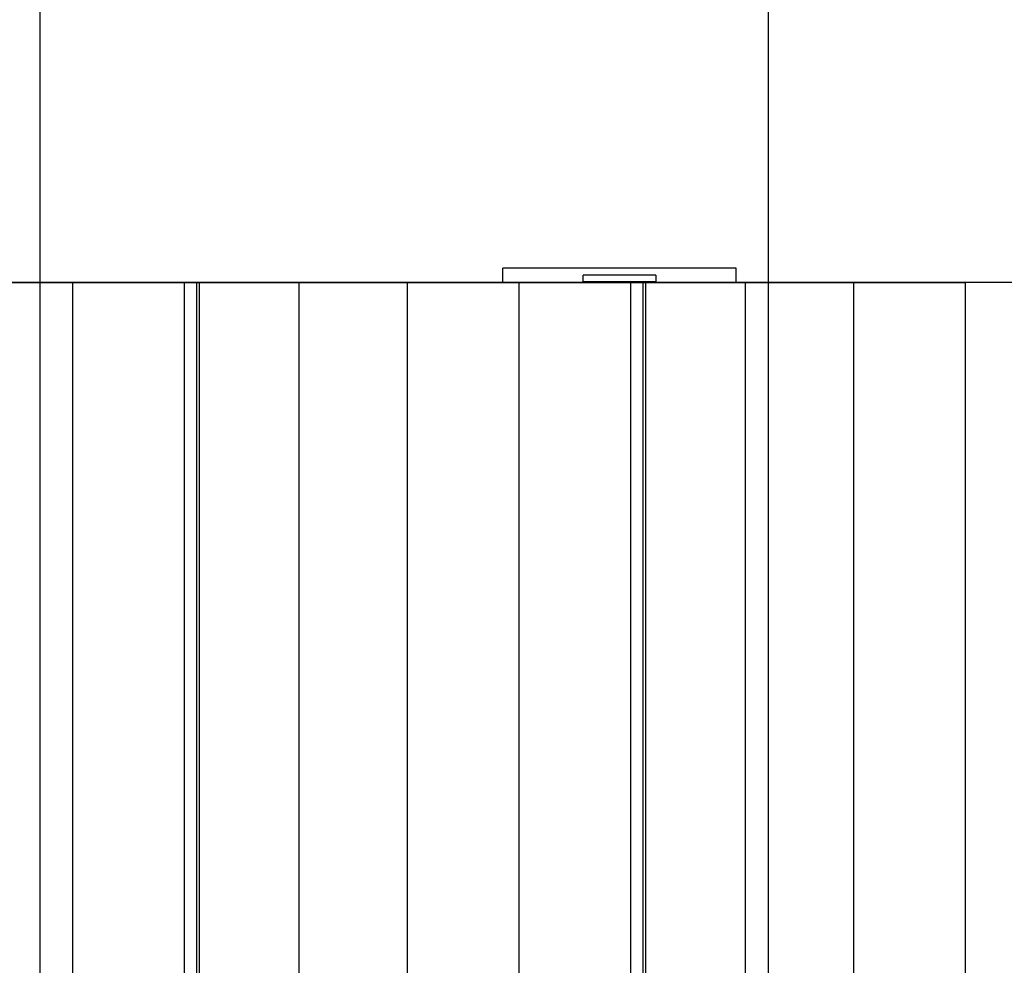
# Model space of a CAD drawing. Extents: x -53 to 53, y -43 to 43.
# Drawn here: x 12 to 18, y -13 to -7 of the extents above; entities that cross this region are included whole.
import ezdxf

# ---------------------------------------------------------------- set-up
doc = ezdxf.new("R2010")
doc.units = 0
doc.layers.get('0').update_dxf_attribs({"linetype": 'CONTINUOUS'})

msp = doc.modelspace()

# ---------------------------------------------------------------- linework, layer by layer
at = {"color": 0}
for points in [[(16.8526, -33.6852), (16.8526, 33.8182)], [(16.8526, -33.6852), (16.8526, 33.8182)], [(16.8526, -33.6852), (16.8526, 33.8182)], [(16.8526, -33.6852), (16.8526, 33.8182)], [(16.8526, -33.6852), (16.8526, 33.8182)], [(16.8526, -33.6852), (16.8526, 33.8182)], [(16.8526, -33.6852), (16.8526, 33.8182)], [(16.8526, -33.6852), (16.8526, 33.8182)], [(16.8526, -33.6852), (16.8526, 33.8182)], [(16.8526, -33.6852), (16.8526, 33.8182)], [(16.8526, -33.6852), (16.8526, 33.8182)], [(16.8526, -33.6852), (16.8526, 33.8182)], [(16.8526, -33.6852), (16.8526, 33.8182)], [(16.8526, -33.6852), (16.8526, 33.8182)], [(16.8526, -33.6852), (16.8526, 33.8182)], [(16.8526, -33.6852), (16.8526, 33.8182)], [(16.8526, -33.6852), (16.8526, 33.8182)], [(16.8526, -33.6852), (16.8526, 33.8182)], [(16.8526, -33.6852), (16.8526, 33.8182)], [(16.8526, -33.6852), (16.8526, 33.8182)], [(16.8526, -33.6852), (16.8526, 33.8182)], [(11.8526, -33.6933), (11.8526, 29.7415)], [(11.8526, -33.6933), (11.8526, 29.7415)], [(11.8526, -33.6933), (11.8526, 29.7415)], [(11.8526, -33.6933), (11.8526, 29.7415)], [(11.8526, -33.6933), (11.8526, 29.7415)], [(11.8526, -33.6933), (11.8526, 29.7415)], [(11.8526, -33.6933), (11.8526, 29.7415)], [(11.8526, -33.6933), (11.8526, 29.7415)], [(11.8526, -33.6933), (11.8526, 29.7415)], [(11.8526, -33.6933), (11.8526, 29.7415)], [(11.8526, -33.6933), (11.8526, 29.7415)], [(11.8526, -33.6933), (11.8526, 29.7415)], [(11.8526, -33.6933), (11.8526, 29.7415)], [(11.8526, -33.6933), (11.8526, 29.7415)], [(11.8526, -33.6933), (11.8526, 29.7415)], [(11.8526, -33.6933), (11.8526, 29.7415)], [(11.8526, -33.6933), (11.8526, 29.7415)], [(11.8526, -33.6933), (11.8526, 29.7415)], [(11.8526, -33.6933), (11.8526, 29.7415)], [(11.8526, -33.6933), (11.8526, 29.7415)], [(11.8526, -33.6933), (11.8526, 29.7415)], [(15.0296, -8.5933), (15.0296, -8.5933)], [(15.0296, -8.6933), (15.0296, -8.5933)], [(15.0296, -8.6933), (15.0296, -8.5933)], [(15.0296, -8.6933), (15.0296, -8.5933)], [(15.0296, -8.6933), (15.0296, -8.5933)], [(15.0296, -8.6933), (15.0296, -8.5933)], [(15.0296, -8.6933), (15.0296, -8.5933)], [(15.0296, -8.6933), (15.0296, -8.5933)], [(15.0296, -8.6933), (15.0296, -8.5933)], [(15.0296, -8.6933), (15.0296, -8.5933)], [(15.0296, -8.6933), (15.0296, -8.5933)], [(15.0296, -8.6933), (15.0296, -8.5933)], [(15.0296, -8.6933), (15.0296, -8.5933)], [(15.0296, -8.6933), (15.0296, -8.5933)], [(15.0296, -8.6933), (15.0296, -8.5933)], [(15.0296, -8.6933), (15.0296, -8.5933)], [(15.0296, -8.6933), (15.0296, -8.5933)], [(15.0296, -8.6933), (15.0296, -8.5933)], [(15.0296, -8.6933), (15.0296, -8.5933)], [(15.0296, -8.6933), (15.0296, -8.5933)], [(15.0296, -8.6933), (15.0296, -8.5933)], [(15.0296, -8.6933), (15.0296, -8.5933)], [(15.0296, -8.5933), (15.0296, -8.5933)], [(16.6296, -8.5933), (15.0296, -8.5933)], [(16.6296, -8.5933), (15.0296, -8.5933)], [(16.6296, -8.5933), (15.0296, -8.5933)], [(16.6296, -8.5933), (15.0296, -8.5933)], [(16.6296, -8.5933), (15.0296, -8.5933)], [(16.6296, -8.5933), (15.0296, -8.5933)], [(16.6296, -8.5933), (15.0296, -8.5933)], [(16.6296, -8.5933), (15.0296, -8.5933)], [(16.6296, -8.5933), (15.0296, -8.5933)], [(16.6296, -8.5933), (15.0296, -8.5933)], [(16.6296, -8.5933), (15.0296, -8.5933)], [(16.6296, -8.5933), (15.0296, -8.5933)], [(16.6296, -8.5933), (15.0296, -8.5933)], [(16.6296, -8.5933), (15.0296, -8.5933)], [(16.6296, -8.5933), (15.0296, -8.5933)], [(16.6296, -8.5933), (15.0296, -8.5933)], [(16.6296, -8.5933), (15.0296, -8.5933)], [(16.6296, -8.5933), (15.0296, -8.5933)], [(16.6296, -8.5933), (15.0296, -8.5933)], [(16.6296, -8.5933), (15.0296, -8.5933)], [(16.6296, -8.5933), (15.0296, -8.5933)], [(15.5796, -8.6433), (15.5796, -8.6433)], [(15.5796, -8.6883), (15.5796, -8.6433)], [(15.5796, -8.6883), (15.5796, -8.6433)], [(15.5796, -8.6883), (15.5796, -8.6433)], [(15.5796, -8.6883), (15.5796, -8.6433)], [(15.5796, -8.6883), (15.5796, -8.6433)], [(15.5796, -8.6883), (15.5796, -8.6433)], [(15.5796, -8.6883), (15.5796, -8.6433)], [(15.5796, -8.6883), (15.5796, -8.6433)], [(15.5796, -8.6883), (15.5796, -8.6433)], [(15.5796, -8.6883), (15.5796, -8.6433)], [(15.5796, -8.6883), (15.5796, -8.6433)], [(15.5796, -8.6883), (15.5796, -8.6433)], [(15.5796, -8.6883), (15.5796, -8.6433)], [(15.5796, -8.6883), (15.5796, -8.6433)], [(15.5796, -8.6883), (15.5796, -8.6433)], [(15.5796, -8.6883), (15.5796, -8.6433)], [(15.5796, -8.6883), (15.5796, -8.6433)], [(15.5796, -8.6883), (15.5796, -8.6433)], [(15.5796, -8.6883), (15.5796, -8.6433)], [(15.5796, -8.6883), (15.5796, -8.6433)], [(15.5796, -8.6883), (15.5796, -8.6433)], [(15.5796, -8.6433), (15.5796, -8.6433)], [(16.0796, -8.6433), (15.5796, -8.6433)], [(16.0796, -8.6433), (15.5796, -8.6433)], [(16.0796, -8.6433), (15.5796, -8.6433)], [(16.0796, -8.6433), (15.5796, -8.6433)], [(16.0796, -8.6433), (15.5796, -8.6433)], [(16.0796, -8.6433), (15.5796, -8.6433)], [(16.0796, -8.6433), (15.5796, -8.6433)], [(16.0796, -8.6433), (15.5796, -8.6433)], [(16.0796, -8.6433), (15.5796, -8.6433)], [(16.0796, -8.6433), (15.5796, -8.6433)], [(16.0796, -8.6433), (15.5796, -8.6433)], [(16.0796, -8.6433), (15.5796, -8.6433)], [(16.0796, -8.6433), (15.5796, -8.6433)], [(16.0796, -8.6433), (15.5796, -8.6433)], [(16.0796, -8.6433), (15.5796, -8.6433)], [(16.0796, -8.6433), (15.5796, -8.6433)], [(16.0796, -8.6433), (15.5796, -8.6433)], [(16.0796, -8.6433), (15.5796, -8.6433)], [(16.0796, -8.6433), (15.5796, -8.6433)], [(16.0796, -8.6433), (15.5796, -8.6433)], [(16.0796, -8.6433), (15.5796, -8.6433)], [(16.0796, -8.6433), (16.0796, -8.6433)], [(16.0796, -8.6433), (16.0796, -8.6883)], [(16.0796, -8.6433), (16.0796, -8.6883)], [(16.0796, -8.6433), (16.0796, -8.6883)], [(16.0796, -8.6433), (16.0796, -8.6883)], [(16.0796, -8.6433), (16.0796, -8.6883)], [(16.0796, -8.6433), (16.0796, -8.6883)], [(16.0796, -8.6433), (16.0796, -8.6883)], [(16.0796, -8.6433), (16.0796, -8.6883)], [(16.0796, -8.6433), (16.0796, -8.6883)], [(16.0796, -8.6433), (16.0796, -8.6883)], [(16.0796, -8.6433), (16.0796, -8.6883)], [(16.0796, -8.6433), (16.0796, -8.6883)], [(16.0796, -8.6433), (16.0796, -8.6883)], [(16.0796, -8.6433), (16.0796, -8.6883)], [(16.0796, -8.6433), (16.0796, -8.6883)], [(16.0796, -8.6433), (16.0796, -8.6883)], [(16.0796, -8.6433), (16.0796, -8.6883)], [(16.0796, -8.6433), (16.0796, -8.6883)], [(16.0796, -8.6433), (16.0796, -8.6883)], [(16.0796, -8.6433), (16.0796, -8.6883)], [(16.0796, -8.6433), (16.0796, -8.6883)], [(16.0796, -8.6433), (16.0796, -8.6433)], [(16.6296, -8.5933), (16.6296, -8.5933)], [(16.6296, -8.6933), (16.6296, -8.5933)], [(16.6296, -8.6933), (16.6296, -8.5933)], [(16.6296, -8.6933), (16.6296, -8.5933)], [(16.6296, -8.6933), (16.6296, -8.5933)], [(16.6296, -8.6933), (16.6296, -8.5933)], [(16.6296, -8.6933), (16.6296, -8.5933)], [(16.6296, -8.6933), (16.6296, -8.5933)], [(16.6296, -8.6933), (16.6296, -8.5933)], [(16.6296, -8.6933), (16.6296, -8.5933)], [(16.6296, -8.6933), (16.6296, -8.5933)], [(16.6296, -8.6933), (16.6296, -8.5933)], [(16.6296, -8.6933), (16.6296, -8.5933)], [(16.6296, -8.6933), (16.6296, -8.5933)], [(16.6296, -8.6933), (16.6296, -8.5933)], [(16.6296, -8.6933), (16.6296, -8.5933)], [(16.6296, -8.6933), (16.6296, -8.5933)], [(16.6296, -8.6933), (16.6296, -8.5933)], [(16.6296, -8.6933), (16.6296, -8.5933)], [(16.6296, -8.6933), (16.6296, -8.5933)], [(16.6296, -8.6933), (16.6296, -8.5933)], [(16.6296, -8.6933), (16.6296, -8.5933)], [(16.6296, -8.5933), (16.6296, -8.5933)], [(31.8526, -8.6933), (-53.1475, -8.6933)], [(31.8526, -8.6933), (-53.1475, -8.6933)], [(31.8526, -8.6933), (-53.1475, -8.6933)], [(31.8526, -8.6933), (-53.1475, -8.6933)], [(31.8526, -8.6933), (-53.1475, -8.6933)], [(31.8526, -8.6933), (-53.1475, -8.6933)], [(31.8526, -8.6933), (-53.1475, -8.6933)], [(31.8526, -8.6933), (-53.1475, -8.6933)], [(31.8526, -8.6933), (-53.1475, -8.6933)], [(31.8526, -8.6933), (-53.1475, -8.6933)], [(31.8526, -8.6933), (-53.1475, -8.6933)], [(31.8526, -8.6933), (-53.1475, -8.6933)], [(31.8526, -8.6933), (-53.1475, -8.6933)], [(31.8526, -8.6933), (-53.1475, -8.6933)], [(31.8526, -8.6933), (-53.1475, -8.6933)], [(31.8526, -8.6933), (-53.1475, -8.6933)], [(31.8526, -8.6933), (-53.1475, -8.6933)], [(31.8526, -8.6933), (-53.1475, -8.6933)], [(31.8526, -8.6933), (-53.1475, -8.6933)], [(31.8526, -8.6933), (-53.1475, -8.6933)], [(31.8526, -8.6933), (-53.1475, -8.6933)], [(10.5667, -8.6933), (12.9255, -8.6933)], [(10.5667, -8.6933), (12.9255, -8.6933)], [(10.5667, -8.6933), (12.9255, -8.6933)], [(10.5667, -8.6933), (12.9255, -8.6933)], [(10.5667, -8.6933), (12.9255, -8.6933)], [(10.5667, -8.6933), (12.9255, -8.6933)], [(10.5667, -8.6933), (12.9255, -8.6933)], [(10.5667, -8.6933), (12.9255, -8.6933)], [(10.5667, -8.6933), (12.9255, -8.6933)], [(10.5667, -8.6933), (12.9255, -8.6933)], [(10.5667, -8.6933), (12.9255, -8.6933)], [(10.5667, -8.6933), (12.9255, -8.6933)], [(10.5667, -8.6933), (12.9255, -8.6933)], [(10.5667, -8.6933), (12.9255, -8.6933)], [(10.5667, -8.6933), (12.9255, -8.6933)], [(10.5667, -8.6933), (12.9255, -8.6933)], [(10.5667, -8.6933), (12.9255, -8.6933)], [(10.5667, -8.6933), (12.9255, -8.6933)], [(10.5667, -8.6933), (12.9255, -8.6933)], [(10.5667, -8.6933), (12.9255, -8.6933)], [(10.5667, -8.6933), (12.9255, -8.6933)], [(12.0739, -8.6933), (12.0739, -8.6933)], [(12.0739, -8.6933), (12.0739, -17.6933)], [(12.0739, -8.6933), (12.0739, -17.6933)], [(12.0739, -8.6933), (12.0739, -17.6933)], [(12.0739, -8.6933), (12.0739, -17.6933)], [(12.0739, -8.6933), (12.0739, -17.6933)], [(12.0739, -8.6933), (12.0739, -17.6933)], [(12.0739, -8.6933), (12.0739, -17.6933)], [(12.0739, -8.6933), (12.0739, -17.6933)], [(12.0739, -8.6933), (12.0739, -17.6933)], [(12.0739, -8.6933), (12.0739, -17.6933)], [(12.0739, -8.6933), (12.0739, -17.6933)], [(12.0739, -8.6933), (12.0739, -17.6933)], [(12.0739, -8.6933), (12.0739, -17.6933)], [(12.0739, -8.6933), (12.0739, -17.6933)], [(12.0739, -8.6933), (12.0739, -17.6933)], [(12.0739, -8.6933), (12.0739, -17.6933)], [(12.0739, -8.6933), (12.0739, -17.6933)], [(12.0739, -8.6933), (12.0739, -17.6933)], [(12.0739, -8.6933), (12.0739, -17.6933)], [(12.0739, -8.6933), (12.0739, -17.6933)], [(12.0739, -8.6933), (12.0739, -17.6933)], [(12.8399, -8.6933), (12.8399, -8.6933)], [(12.8399, -8.6933), (12.8399, -17.6933)], [(12.8399, -8.6933), (12.8399, -17.6933)], [(12.8399, -8.6933), (12.8399, -17.6933)], [(12.8399, -8.6933), (12.8399, -17.6933)], [(12.8399, -8.6933), (12.8399, -17.6933)], [(12.8399, -8.6933), (12.8399, -17.6933)], [(12.8399, -8.6933), (12.8399, -17.6933)], [(12.8399, -8.6933), (12.8399, -17.6933)], [(12.8399, -8.6933), (12.8399, -17.6933)], [(12.8399, -8.6933), (12.8399, -17.6933)], [(12.8399, -8.6933), (12.8399, -17.6933)], [(12.8399, -8.6933), (12.8399, -17.6933)], [(12.8399, -8.6933), (12.8399, -17.6933)], [(12.8399, -8.6933), (12.8399, -17.6933)], [(12.8399, -8.6933), (12.8399, -17.6933)], [(12.8399, -8.6933), (12.8399, -17.6933)], [(12.8399, -8.6933), (12.8399, -17.6933)], [(12.8399, -8.6933), (12.8399, -17.6933)], [(12.8399, -8.6933), (12.8399, -17.6933)], [(12.8399, -8.6933), (12.8399, -17.6933)], [(12.8399, -8.6933), (12.8399, -17.6933)], [(12.9255, -8.6933), (12.9255, -8.6933)], [(12.9255, -8.6933), (12.9255, -8.6933)], [(12.9255, -8.6933), (12.9441, -8.6933)], [(12.9255, -8.6933), (12.9441, -8.6933)], [(12.9255, -8.6933), (12.9441, -8.6933)], [(12.9255, -8.6933), (12.9441, -8.6933)], [(12.9255, -8.6933), (12.9441, -8.6933)], [(12.9255, -8.6933), (12.9441, -8.6933)], [(12.9255, -8.6933), (12.9441, -8.6933)], [(12.9255, -8.6933), (12.9441, -8.6933)], [(12.9255, -8.6933), (12.9441, -8.6933)], [(12.9255, -8.6933), (12.9441, -8.6933)], [(12.9255, -8.6933), (12.9441, -8.6933)], [(12.9255, -8.6933), (12.9441, -8.6933)], [(12.9255, -8.6933), (12.9441, -8.6933)], [(12.9255, -8.6933), (12.9441, -8.6933)], [(12.9255, -8.6933), (12.9441, -8.6933)], [(12.9255, -8.6933), (12.9441, -8.6933)], [(12.9255, -8.6933), (12.9441, -8.6933)], [(12.9255, -8.6933), (12.9441, -8.6933)], [(12.9255, -8.6933), (12.9441, -8.6933)], [(12.9255, -8.6933), (12.9441, -8.6933)], [(12.9255, -8.6933), (12.9441, -8.6933)], [(12.9255, -8.6933), (12.9255, -8.6933)], [(12.9255, -8.6933), (12.9255, -17.6933)], [(12.9255, -8.6933), (12.9255, -17.6933)], [(12.9255, -8.6933), (12.9255, -17.6933)], [(12.9255, -8.6933), (12.9255, -17.6933)], [(12.9255, -8.6933), (12.9255, -17.6933)], [(12.9255, -8.6933), (12.9255, -17.6933)], [(12.9255, -8.6933), (12.9255, -17.6933)], [(12.9255, -8.6933), (12.9255, -17.6933)], [(12.9255, -8.6933), (12.9255, -17.6933)], [(12.9255, -8.6933), (12.9255, -17.6933)], [(12.9255, -8.6933), (12.9255, -17.6933)], [(12.9255, -8.6933), (12.9255, -17.6933)], [(12.9255, -8.6933), (12.9255, -17.6933)], [(12.9255, -8.6933), (12.9255, -17.6933)], [(12.9255, -8.6933), (12.9255, -17.6933)], [(12.9255, -8.6933), (12.9255, -17.6933)], [(12.9255, -8.6933), (12.9255, -17.6933)], [(12.9255, -8.6933), (12.9255, -17.6933)], [(12.9255, -8.6933), (12.9255, -17.6933)], [(12.9255, -8.6933), (12.9255, -17.6933)], [(12.9255, -8.6933), (12.9255, -17.6933)], [(12.9441, -8.6933), (12.9441, -8.6933)], [(12.9441, -8.6933), (13.6308, -8.6933)], [(12.9441, -8.6933), (13.6308, -8.6933)], [(12.9441, -8.6933), (13.6308, -8.6933)], [(12.9441, -8.6933), (13.6308, -8.6933)], [(12.9441, -8.6933), (13.6308, -8.6933)], [(12.9441, -8.6933), (13.6308, -8.6933)], [(12.9441, -8.6933), (13.6308, -8.6933)], [(12.9441, -8.6933), (13.6308, -8.6933)], [(12.9441, -8.6933), (13.6308, -8.6933)], [(12.9441, -8.6933), (13.6308, -8.6933)], [(12.9441, -8.6933), (13.6308, -8.6933)], [(12.9441, -8.6933), (13.6308, -8.6933)], [(12.9441, -8.6933), (13.6308, -8.6933)], [(12.9441, -8.6933), (13.6308, -8.6933)], [(12.9441, -8.6933), (13.6308, -8.6933)], [(12.9441, -8.6933), (13.6308, -8.6933)], [(12.9441, -8.6933), (13.6308, -8.6933)], [(12.9441, -8.6933), (13.6308, -8.6933)], [(12.9441, -8.6933), (13.6308, -8.6933)], [(12.9441, -8.6933), (13.6308, -8.6933)], [(12.9441, -8.6933), (13.6308, -8.6933)], [(12.9441, -8.6933), (12.9441, -8.6933)], [(12.9441, -8.6933), (12.9441, -8.6933)], [(12.9441, -8.6933), (12.9441, -17.6933)], [(12.9441, -8.6933), (12.9441, -17.6933)], [(12.9441, -8.6933), (12.9441, -17.6933)], [(12.9441, -8.6933), (12.9441, -17.6933)], [(12.9441, -8.6933), (12.9441, -17.6933)], [(12.9441, -8.6933), (12.9441, -17.6933)], [(12.9441, -8.6933), (12.9441, -17.6933)], [(12.9441, -8.6933), (12.9441, -17.6933)], [(12.9441, -8.6933), (12.9441, -17.6933)], [(12.9441, -8.6933), (12.9441, -17.6933)], [(12.9441, -8.6933), (12.9441, -17.6933)], [(12.9441, -8.6933), (12.9441, -17.6933)], [(12.9441, -8.6933), (12.9441, -17.6933)], [(12.9441, -8.6933), (12.9441, -17.6933)], [(12.9441, -8.6933), (12.9441, -17.6933)], [(12.9441, -8.6933), (12.9441, -17.6933)], [(12.9441, -8.6933), (12.9441, -17.6933)], [(12.9441, -8.6933), (12.9441, -17.6933)], [(12.9441, -8.6933), (12.9441, -17.6933)], [(12.9441, -8.6933), (12.9441, -17.6933)], [(12.9441, -8.6933), (12.9441, -17.6933)], [(13.6308, -8.6933), (13.6308, -8.6933)], [(13.6308, -8.6933), (15.9897, -8.6933)], [(13.6308, -8.6933), (15.9897, -8.6933)], [(13.6308, -8.6933), (15.9897, -8.6933)], [(13.6308, -8.6933), (15.9897, -8.6933)], [(13.6308, -8.6933), (15.9897, -8.6933)], [(13.6308, -8.6933), (15.9897, -8.6933)], [(13.6308, -8.6933), (15.9897, -8.6933)], [(13.6308, -8.6933), (15.9897, -8.6933)], [(13.6308, -8.6933), (15.9897, -8.6933)], [(13.6308, -8.6933), (15.9897, -8.6933)], [(13.6308, -8.6933), (15.9897, -8.6933)], [(13.6308, -8.6933), (15.9897, -8.6933)], [(13.6308, -8.6933), (15.9897, -8.6933)], [(13.6308, -8.6933), (15.9897, -8.6933)], [(13.6308, -8.6933), (15.9897, -8.6933)], [(13.6308, -8.6933), (15.9897, -8.6933)], [(13.6308, -8.6933), (15.9897, -8.6933)], [(13.6308, -8.6933), (15.9897, -8.6933)], [(13.6308, -8.6933), (15.9897, -8.6933)], [(13.6308, -8.6933), (15.9897, -8.6933)], [(13.6308, -8.6933), (15.9897, -8.6933)], [(13.6308, -8.6933), (13.6308, -8.6933)], [(13.6308, -8.6933), (13.6308, -8.6933)], [(13.6308, -17.6933), (13.6308, -8.6933)], [(13.6308, -17.6933), (13.6308, -8.6933)], [(13.6308, -17.6933), (13.6308, -8.6933)], [(13.6308, -17.6933), (13.6308, -8.6933)], [(13.6308, -17.6933), (13.6308, -8.6933)], [(13.6308, -17.6933), (13.6308, -8.6933)], [(13.6308, -17.6933), (13.6308, -8.6933)], [(13.6308, -17.6933), (13.6308, -8.6933)], [(13.6308, -17.6933), (13.6308, -8.6933)], [(13.6308, -17.6933), (13.6308, -8.6933)], [(13.6308, -17.6933), (13.6308, -8.6933)], [(13.6308, -17.6933), (13.6308, -8.6933)], [(13.6308, -17.6933), (13.6308, -8.6933)], [(13.6308, -17.6933), (13.6308, -8.6933)], [(13.6308, -17.6933), (13.6308, -8.6933)], [(13.6308, -17.6933), (13.6308, -8.6933)], [(13.6308, -17.6933), (13.6308, -8.6933)], [(13.6308, -17.6933), (13.6308, -8.6933)], [(13.6308, -17.6933), (13.6308, -8.6933)], [(13.6308, -17.6933), (13.6308, -8.6933)], [(13.6308, -17.6933), (13.6308, -8.6933)], [(14.372, -8.6933), (14.372, -8.6933)], [(14.372, -8.6933), (14.372, -17.6933)], [(14.372, -8.6933), (14.372, -17.6933)], [(14.372, -8.6933), (14.372, -17.6933)], [(14.372, -8.6933), (14.372, -17.6933)], [(14.372, -8.6933), (14.372, -17.6933)], [(14.372, -8.6933), (14.372, -17.6933)], [(14.372, -8.6933), (14.372, -17.6933)], [(14.372, -8.6933), (14.372, -17.6933)], [(14.372, -8.6933), (14.372, -17.6933)], [(14.372, -8.6933), (14.372, -17.6933)], [(14.372, -8.6933), (14.372, -17.6933)], [(14.372, -8.6933), (14.372, -17.6933)], [(14.372, -8.6933), (14.372, -17.6933)], [(14.372, -8.6933), (14.372, -17.6933)], [(14.372, -8.6933), (14.372, -17.6933)], [(14.372, -8.6933), (14.372, -17.6933)], [(14.372, -8.6933), (14.372, -17.6933)], [(14.372, -8.6933), (14.372, -17.6933)], [(14.372, -8.6933), (14.372, -17.6933)], [(14.372, -8.6933), (14.372, -17.6933)], [(14.372, -8.6933), (14.372, -17.6933)], [(15.0296, -8.6933), (15.0296, -8.6933)], [(15.1381, -8.6933), (15.1381, -8.6933)], [(15.1381, -8.6933), (15.1381, -17.6933)], [(15.1381, -8.6933), (15.1381, -17.6933)], [(15.1381, -8.6933), (15.1381, -17.6933)], [(15.1381, -8.6933), (15.1381, -17.6933)], [(15.1381, -8.6933), (15.1381, -17.6933)], [(15.1381, -8.6933), (15.1381, -17.6933)], [(15.1381, -8.6933), (15.1381, -17.6933)], [(15.1381, -8.6933), (15.1381, -17.6933)], [(15.1381, -8.6933), (15.1381, -17.6933)], [(15.1381, -8.6933), (15.1381, -17.6933)], [(15.1381, -8.6933), (15.1381, -17.6933)], [(15.1381, -8.6933), (15.1381, -17.6933)], [(15.1381, -8.6933), (15.1381, -17.6933)], [(15.1381, -8.6933), (15.1381, -17.6933)], [(15.1381, -8.6933), (15.1381, -17.6933)], [(15.1381, -8.6933), (15.1381, -17.6933)], [(15.1381, -8.6933), (15.1381, -17.6933)], [(15.1381, -8.6933), (15.1381, -17.6933)], [(15.1381, -8.6933), (15.1381, -17.6933)], [(15.1381, -8.6933), (15.1381, -17.6933)], [(15.1381, -8.6933), (15.1381, -17.6933)], [(15.5796, -8.6883), (15.5796, -8.6883)], [(15.5796, -8.6933), (15.5796, -8.6883)], [(15.5796, -8.6933), (15.5796, -8.6883)], [(15.5796, -8.6933), (15.5796, -8.6883)], [(15.5796, -8.6933), (15.5796, -8.6883)], [(15.5796, -8.6933), (15.5796, -8.6883)], [(15.5796, -8.6933), (15.5796, -8.6883)], [(15.5796, -8.6933), (15.5796, -8.6883)], [(15.5796, -8.6933), (15.5796, -8.6883)], [(15.5796, -8.6933), (15.5796, -8.6883)], [(15.5796, -8.6933), (15.5796, -8.6883)], [(15.5796, -8.6933), (15.5796, -8.6883)], [(15.5796, -8.6933), (15.5796, -8.6883)], [(15.5796, -8.6933), (15.5796, -8.6883)], [(15.5796, -8.6933), (15.5796, -8.6883)], [(15.5796, -8.6933), (15.5796, -8.6883)], [(15.5796, -8.6933), (15.5796, -8.6883)], [(15.5796, -8.6933), (15.5796, -8.6883)], [(15.5796, -8.6933), (15.5796, -8.6883)], [(15.5796, -8.6933), (15.5796, -8.6883)], [(15.5796, -8.6933), (15.5796, -8.6883)], [(15.5796, -8.6933), (15.5796, -8.6883)], [(15.5796, -8.6883), (15.5796, -8.6883)], [(15.5796, -8.6883), (15.5796, -8.6883)], [(16.0796, -8.6883), (15.5796, -8.6883)], [(16.0796, -8.6883), (15.5796, -8.6883)], [(16.0796, -8.6883), (15.5796, -8.6883)], [(16.0796, -8.6883), (15.5796, -8.6883)], [(16.0796, -8.6883), (15.5796, -8.6883)], [(16.0796, -8.6883), (15.5796, -8.6883)], [(16.0796, -8.6883), (15.5796, -8.6883)], [(16.0796, -8.6883), (15.5796, -8.6883)], [(16.0796, -8.6883), (15.5796, -8.6883)], [(16.0796, -8.6883), (15.5796, -8.6883)], [(16.0796, -8.6883), (15.5796, -8.6883)], [(16.0796, -8.6883), (15.5796, -8.6883)], [(16.0796, -8.6883), (15.5796, -8.6883)], [(16.0796, -8.6883), (15.5796, -8.6883)], [(16.0796, -8.6883), (15.5796, -8.6883)], [(16.0796, -8.6883), (15.5796, -8.6883)], [(16.0796, -8.6883), (15.5796, -8.6883)], [(16.0796, -8.6883), (15.5796, -8.6883)], [(16.0796, -8.6883), (15.5796, -8.6883)], [(16.0796, -8.6883), (15.5796, -8.6883)], [(16.0796, -8.6883), (15.5796, -8.6883)], [(15.5796, -8.6933), (15.5796, -8.6933)], [(15.9041, -8.6933), (15.9041, -8.6933)], [(15.9041, -8.6933), (15.9041, -17.6933)], [(15.9041, -8.6933), (15.9041, -17.6933)], [(15.9041, -8.6933), (15.9041, -17.6933)], [(15.9041, -8.6933), (15.9041, -17.6933)], [(15.9041, -8.6933), (15.9041, -17.6933)], [(15.9041, -8.6933), (15.9041, -17.6933)], [(15.9041, -8.6933), (15.9041, -17.6933)], [(15.9041, -8.6933), (15.9041, -17.6933)], [(15.9041, -8.6933), (15.9041, -17.6933)], [(15.9041, -8.6933), (15.9041, -17.6933)], [(15.9041, -8.6933), (15.9041, -17.6933)], [(15.9041, -8.6933), (15.9041, -17.6933)], [(15.9041, -8.6933), (15.9041, -17.6933)], [(15.9041, -8.6933), (15.9041, -17.6933)], [(15.9041, -8.6933), (15.9041, -17.6933)], [(15.9041, -8.6933), (15.9041, -17.6933)], [(15.9041, -8.6933), (15.9041, -17.6933)], [(15.9041, -8.6933), (15.9041, -17.6933)], [(15.9041, -8.6933), (15.9041, -17.6933)], [(15.9041, -8.6933), (15.9041, -17.6933)], [(15.9041, -8.6933), (15.9041, -17.6933)], [(15.9897, -8.6933), (15.9897, -8.6933)], [(15.9897, -8.6933), (15.9897, -8.6933)], [(15.9897, -8.6933), (16.0083, -8.6933)], [(15.9897, -8.6933), (16.0083, -8.6933)], [(15.9897, -8.6933), (16.0083, -8.6933)], [(15.9897, -8.6933), (16.0083, -8.6933)], [(15.9897, -8.6933), (16.0083, -8.6933)], [(15.9897, -8.6933), (16.0083, -8.6933)], [(15.9897, -8.6933), (16.0083, -8.6933)], [(15.9897, -8.6933), (16.0083, -8.6933)], [(15.9897, -8.6933), (16.0083, -8.6933)], [(15.9897, -8.6933), (16.0083, -8.6933)], [(15.9897, -8.6933), (16.0083, -8.6933)], [(15.9897, -8.6933), (16.0083, -8.6933)], [(15.9897, -8.6933), (16.0083, -8.6933)], [(15.9897, -8.6933), (16.0083, -8.6933)], [(15.9897, -8.6933), (16.0083, -8.6933)], [(15.9897, -8.6933), (16.0083, -8.6933)], [(15.9897, -8.6933), (16.0083, -8.6933)], [(15.9897, -8.6933), (16.0083, -8.6933)], [(15.9897, -8.6933), (16.0083, -8.6933)], [(15.9897, -8.6933), (16.0083, -8.6933)], [(15.9897, -8.6933), (16.0083, -8.6933)], [(15.9897, -8.6933), (15.9897, -8.6933)], [(15.9897, -8.6933), (15.9897, -17.6933)], [(15.9897, -8.6933), (15.9897, -17.6933)], [(15.9897, -8.6933), (15.9897, -17.6933)], [(15.9897, -8.6933), (15.9897, -17.6933)], [(15.9897, -8.6933), (15.9897, -17.6933)], [(15.9897, -8.6933), (15.9897, -17.6933)], [(15.9897, -8.6933), (15.9897, -17.6933)], [(15.9897, -8.6933), (15.9897, -17.6933)], [(15.9897, -8.6933), (15.9897, -17.6933)], [(15.9897, -8.6933), (15.9897, -17.6933)], [(15.9897, -8.6933), (15.9897, -17.6933)], [(15.9897, -8.6933), (15.9897, -17.6933)], [(15.9897, -8.6933), (15.9897, -17.6933)], [(15.9897, -8.6933), (15.9897, -17.6933)], [(15.9897, -8.6933), (15.9897, -17.6933)], [(15.9897, -8.6933), (15.9897, -17.6933)], [(15.9897, -8.6933), (15.9897, -17.6933)], [(15.9897, -8.6933), (15.9897, -17.6933)], [(15.9897, -8.6933), (15.9897, -17.6933)], [(15.9897, -8.6933), (15.9897, -17.6933)], [(15.9897, -8.6933), (15.9897, -17.6933)], [(16.0083, -8.6933), (16.0083, -8.6933)], [(16.0083, -8.6933), (16.695, -8.6933)], [(16.0083, -8.6933), (16.695, -8.6933)], [(16.0083, -8.6933), (16.695, -8.6933)], [(16.0083, -8.6933), (16.695, -8.6933)], [(16.0083, -8.6933), (16.695, -8.6933)], [(16.0083, -8.6933), (16.695, -8.6933)], [(16.0083, -8.6933), (16.695, -8.6933)], [(16.0083, -8.6933), (16.695, -8.6933)], [(16.0083, -8.6933), (16.695, -8.6933)], [(16.0083, -8.6933), (16.695, -8.6933)], [(16.0083, -8.6933), (16.695, -8.6933)], [(16.0083, -8.6933), (16.695, -8.6933)], [(16.0083, -8.6933), (16.695, -8.6933)], [(16.0083, -8.6933), (16.695, -8.6933)], [(16.0083, -8.6933), (16.695, -8.6933)], [(16.0083, -8.6933), (16.695, -8.6933)], [(16.0083, -8.6933), (16.695, -8.6933)], [(16.0083, -8.6933), (16.695, -8.6933)], [(16.0083, -8.6933), (16.695, -8.6933)], [(16.0083, -8.6933), (16.695, -8.6933)], [(16.0083, -8.6933), (16.695, -8.6933)], [(16.0083, -8.6933), (16.0083, -8.6933)], [(16.0083, -8.6933), (16.0083, -8.6933)], [(16.0083, -8.6933), (16.0083, -17.6933)], [(16.0083, -8.6933), (16.0083, -17.6933)], [(16.0083, -8.6933), (16.0083, -17.6933)], [(16.0083, -8.6933), (16.0083, -17.6933)], [(16.0083, -8.6933), (16.0083, -17.6933)], [(16.0083, -8.6933), (16.0083, -17.6933)], [(16.0083, -8.6933), (16.0083, -17.6933)], [(16.0083, -8.6933), (16.0083, -17.6933)], [(16.0083, -8.6933), (16.0083, -17.6933)], [(16.0083, -8.6933), (16.0083, -17.6933)], [(16.0083, -8.6933), (16.0083, -17.6933)], [(16.0083, -8.6933), (16.0083, -17.6933)], [(16.0083, -8.6933), (16.0083, -17.6933)], [(16.0083, -8.6933), (16.0083, -17.6933)], [(16.0083, -8.6933), (16.0083, -17.6933)], [(16.0083, -8.6933), (16.0083, -17.6933)], [(16.0083, -8.6933), (16.0083, -17.6933)], [(16.0083, -8.6933), (16.0083, -17.6933)], [(16.0083, -8.6933), (16.0083, -17.6933)], [(16.0083, -8.6933), (16.0083, -17.6933)], [(16.0083, -8.6933), (16.0083, -17.6933)], [(16.0796, -8.6883), (16.0796, -8.6883)], [(16.0796, -8.6883), (16.0796, -8.6883)], [(16.0796, -8.6883), (16.0796, -8.6933)], [(16.0796, -8.6883), (16.0796, -8.6933)], [(16.0796, -8.6883), (16.0796, -8.6933)], [(16.0796, -8.6883), (16.0796, -8.6933)], [(16.0796, -8.6883), (16.0796, -8.6933)], [(16.0796, -8.6883), (16.0796, -8.6933)], [(16.0796, -8.6883), (16.0796, -8.6933)], [(16.0796, -8.6883), (16.0796, -8.6933)], [(16.0796, -8.6883), (16.0796, -8.6933)], [(16.0796, -8.6883), (16.0796, -8.6933)], [(16.0796, -8.6883), (16.0796, -8.6933)], [(16.0796, -8.6883), (16.0796, -8.6933)], [(16.0796, -8.6883), (16.0796, -8.6933)], [(16.0796, -8.6883), (16.0796, -8.6933)], [(16.0796, -8.6883), (16.0796, -8.6933)], [(16.0796, -8.6883), (16.0796, -8.6933)], [(16.0796, -8.6883), (16.0796, -8.6933)], [(16.0796, -8.6883), (16.0796, -8.6933)], [(16.0796, -8.6883), (16.0796, -8.6933)], [(16.0796, -8.6883), (16.0796, -8.6933)], [(16.0796, -8.6883), (16.0796, -8.6933)], [(16.0796, -8.6883), (16.0796, -8.6883)], [(16.0796, -8.6933), (16.0796, -8.6933)], [(16.6296, -8.6933), (16.6296, -8.6933)], [(16.695, -8.6933), (16.695, -8.6933)], [(16.695, -8.6933), (18.2022, -8.6933)], [(16.695, -8.6933), (18.2022, -8.6933)], [(16.695, -8.6933), (18.2022, -8.6933)], [(16.695, -8.6933), (18.2022, -8.6933)], [(16.695, -8.6933), (18.2022, -8.6933)], [(16.695, -8.6933), (18.2022, -8.6933)], [(16.695, -8.6933), (18.2022, -8.6933)], [(16.695, -8.6933), (18.2022, -8.6933)], [(16.695, -8.6933), (18.2022, -8.6933)], [(16.695, -8.6933), (18.2022, -8.6933)], [(16.695, -8.6933), (18.2022, -8.6933)], [(16.695, -8.6933), (18.2022, -8.6933)], [(16.695, -8.6933), (18.2022, -8.6933)], [(16.695, -8.6933), (18.2022, -8.6933)], [(16.695, -8.6933), (18.2022, -8.6933)], [(16.695, -8.6933), (18.2022, -8.6933)], [(16.695, -8.6933), (18.2022, -8.6933)], [(16.695, -8.6933), (18.2022, -8.6933)], [(16.695, -8.6933), (18.2022, -8.6933)], [(16.695, -8.6933), (18.2022, -8.6933)], [(16.695, -8.6933), (18.2022, -8.6933)], [(16.695, -8.6933), (16.695, -8.6933)], [(16.695, -8.6933), (16.695, -8.6933)], [(16.695, -17.6933), (16.695, -8.6933)], [(16.695, -17.6933), (16.695, -8.6933)], [(16.695, -17.6933), (16.695, -8.6933)], [(16.695, -17.6933), (16.695, -8.6933)], [(16.695, -17.6933), (16.695, -8.6933)], [(16.695, -17.6933), (16.695, -8.6933)], [(16.695, -17.6933), (16.695, -8.6933)], [(16.695, -17.6933), (16.695, -8.6933)], [(16.695, -17.6933), (16.695, -8.6933)], [(16.695, -17.6933), (16.695, -8.6933)], [(16.695, -17.6933), (16.695, -8.6933)], [(16.695, -17.6933), (16.695, -8.6933)], [(16.695, -17.6933), (16.695, -8.6933)], [(16.695, -17.6933), (16.695, -8.6933)], [(16.695, -17.6933), (16.695, -8.6933)], [(16.695, -17.6933), (16.695, -8.6933)], [(16.695, -17.6933), (16.695, -8.6933)], [(16.695, -17.6933), (16.695, -8.6933)], [(16.695, -17.6933), (16.695, -8.6933)], [(16.695, -17.6933), (16.695, -8.6933)], [(16.695, -17.6933), (16.695, -8.6933)], [(17.4362, -8.6933), (17.4362, -8.6933)], [(17.4362, -8.6933), (17.4362, -17.6933)], [(17.4362, -8.6933), (17.4362, -17.6933)], [(17.4362, -8.6933), (17.4362, -17.6933)], [(17.4362, -8.6933), (17.4362, -17.6933)], [(17.4362, -8.6933), (17.4362, -17.6933)], [(17.4362, -8.6933), (17.4362, -17.6933)], [(17.4362, -8.6933), (17.4362, -17.6933)], [(17.4362, -8.6933), (17.4362, -17.6933)], [(17.4362, -8.6933), (17.4362, -17.6933)], [(17.4362, -8.6933), (17.4362, -17.6933)], [(17.4362, -8.6933), (17.4362, -17.6933)], [(17.4362, -8.6933), (17.4362, -17.6933)], [(17.4362, -8.6933), (17.4362, -17.6933)], [(17.4362, -8.6933), (17.4362, -17.6933)], [(17.4362, -8.6933), (17.4362, -17.6933)], [(17.4362, -8.6933), (17.4362, -17.6933)], [(17.4362, -8.6933), (17.4362, -17.6933)], [(17.4362, -8.6933), (17.4362, -17.6933)], [(17.4362, -8.6933), (17.4362, -17.6933)], [(17.4362, -8.6933), (17.4362, -17.6933)], [(17.4362, -8.6933), (17.4362, -17.6933)], [(18.2022, -8.6933), (18.2022, -8.6933)], [(18.2022, -8.6933), (18.2022, -8.6933)], [(18.2022, -8.6933), (18.2022, -17.6933)], [(18.2022, -8.6933), (18.2022, -17.6933)], [(18.2022, -8.6933), (18.2022, -17.6933)], [(18.2022, -8.6933), (18.2022, -17.6933)], [(18.2022, -8.6933), (18.2022, -17.6933)], [(18.2022, -8.6933), (18.2022, -17.6933)], [(18.2022, -8.6933), (18.2022, -17.6933)], [(18.2022, -8.6933), (18.2022, -17.6933)], [(18.2022, -8.6933), (18.2022, -17.6933)], [(18.2022, -8.6933), (18.2022, -17.6933)], [(18.2022, -8.6933), (18.2022, -17.6933)], [(18.2022, -8.6933), (18.2022, -17.6933)], [(18.2022, -8.6933), (18.2022, -17.6933)], [(18.2022, -8.6933), (18.2022, -17.6933)], [(18.2022, -8.6933), (18.2022, -17.6933)], [(18.2022, -8.6933), (18.2022, -17.6933)], [(18.2022, -8.6933), (18.2022, -17.6933)], [(18.2022, -8.6933), (18.2022, -17.6933)], [(18.2022, -8.6933), (18.2022, -17.6933)], [(18.2022, -8.6933), (18.2022, -17.6933)], [(18.2022, -8.6933), (18.2022, -17.6933)]]:
    msp.add_lwpolyline(points, dxfattribs=at)

doc.saveas('drawing.dxf')
